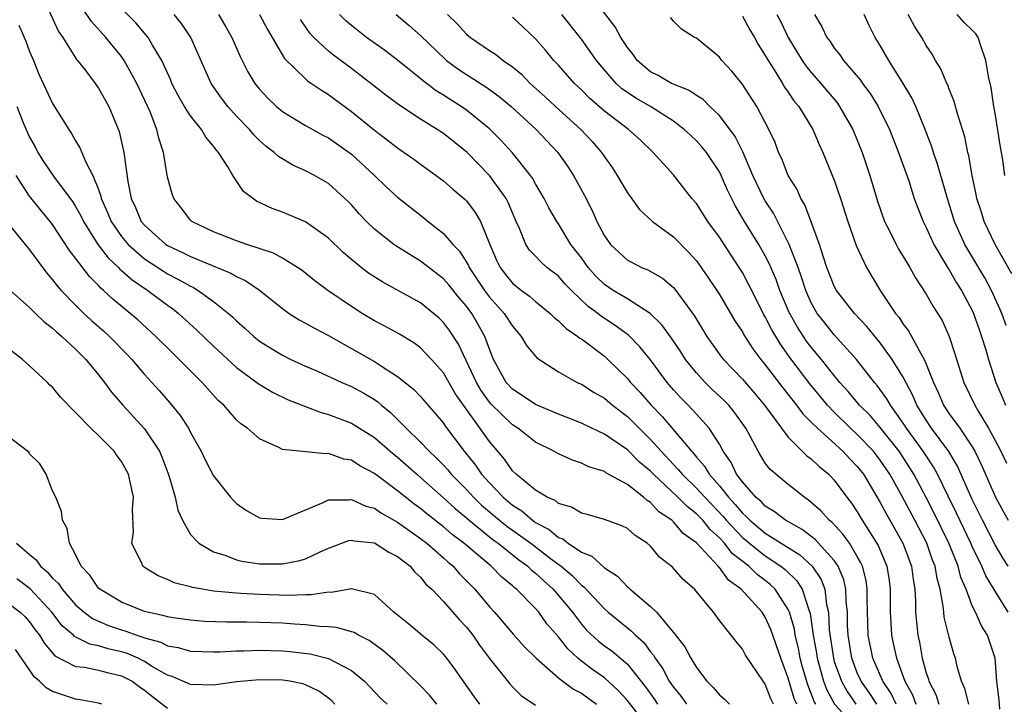
# Model space of a CAD drawing. Units: inches. Extents: x 2634000 to 2635680, y 1491000 to 1494000.
# Drawn here: x 2635154 to 2635240, y 1491169 to 1491229 of the extents above; entities that cross this region are included whole.
import ezdxf

# ---------------------------------------------------------------- set-up
doc = ezdxf.new("R2010")
doc.units = ezdxf.units.IN
doc.header["$MEASUREMENT"] = 0
doc.layers.add('LD26341491_2ft', color=220, linetype='Continuous')

msp = doc.modelspace()

# ---------------------------------------------------------------- linework, layer by layer
at = {"layer": 'LD26341491_2ft'}
for points, elevation in [([(2635240.137, 1491177), (2635239, 1491178.825), (2635238.179, 1491180.179), (2635237.843, 1491181), (2635237, 1491182.714), (2635236.876, 1491183), (2635235.625, 1491185.625), (2635234.893, 1491187.107), (2635233.983, 1491189), (2635233.639, 1491189.639), (2635232.743, 1491191), (2635231.29, 1491193), (2635231, 1491193.461), (2635229.889, 1491195), (2635229.573, 1491195.573), (2635228.735, 1491196.735), (2635228.499, 1491197), (2635226.936, 1491199), (2635225, 1491201.123), (2635224.163, 1491202.163), (2635223.521, 1491203), (2635223, 1491203.913), (2635222.516, 1491205), (2635222.149, 1491206.149), (2635221.843, 1491207), (2635221.08, 1491209), (2635221, 1491209.174), (2635219.7, 1491211.7), (2635219, 1491212.788), (2635218.879, 1491213), (2635217.924, 1491215), (2635217.036, 1491217.036), (2635216.372, 1491218.372), (2635215, 1491220.211), (2635214.173, 1491221), (2635213.589, 1491221.589), (2635213, 1491221.942), (2635212.385, 1491222.385), (2635211, 1491222.929), (2635210.85, 1491223), (2635209.683, 1491223.683), (2635209, 1491224.008), (2635207.844, 1491225), (2635207.502, 1491225.502), (2635207, 1491226.121), (2635206.432, 1491227), (2635205.926, 1491227.926), (2635203.315, 1491231.315)], 8980), ([(2635219.71, 1491169), (2635219.49, 1491169.49), (2635219, 1491170.74), (2635218.801, 1491171), (2635217.283, 1491173.283), (2635217, 1491173.804), (2635216.449, 1491174.449), (2635216.032, 1491175), (2635215, 1491176.302), (2635214.48, 1491177), (2635212.837, 1491179), (2635211.855, 1491179.855), (2635210.927, 1491180.927), (2635209.798, 1491181.798), (2635209, 1491182.748), (2635208.709, 1491183), (2635207.666, 1491183.666), (2635207, 1491184.275), (2635206.53, 1491184.53), (2635205, 1491185.066), (2635203.493, 1491185.493), (2635203, 1491185.611), (2635202.139, 1491186.138), (2635201, 1491186.465), (2635200.711, 1491186.711), (2635200.026, 1491187), (2635199, 1491187.622), (2635197.333, 1491189), (2635197, 1491189.318), (2635196.316, 1491190.316), (2635195, 1491191.853), (2635192.028, 1491196.028), (2635191, 1491197.83), (2635189.96, 1491199), (2635189, 1491200.001), (2635188.424, 1491200.424), (2635187.178, 1491201.178), (2635185.891, 1491201.891), (2635185, 1491202.351), (2635183.917, 1491203), (2635183, 1491203.584), (2635180.941, 1491205), (2635179.825, 1491205.825), (2635178.72, 1491206.72), (2635178.309, 1491207), (2635177, 1491207.793), (2635176.226, 1491208.226), (2635173.904, 1491209), (2635173, 1491209.317), (2635171, 1491210.093), (2635169.103, 1491211), (2635169, 1491211.102), (2635168.188, 1491212.188), (2635167.538, 1491213), (2635167.402, 1491213.402), (2635167, 1491214.841), (2635166.65, 1491217), (2635166.234, 1491218.234), (2635166.073, 1491219), (2635165.475, 1491220.525), (2635164.336, 1491223), (2635163.238, 1491225), (2635163, 1491225.332), (2635161.643, 1491227), (2635160.37, 1491228.37), (2635159, 1491230.47)], 8958), ([(2635156.67, 1491229.33), (2635157.516, 1491227.516), (2635157.885, 1491227), (2635159.087, 1491225.088), (2635159.171, 1491225), (2635159.792, 1491224.208), (2635160.711, 1491223), (2635161, 1491222.595), (2635161.894, 1491221), (2635162.803, 1491218.803), (2635163.195, 1491217), (2635163.214, 1491216.786), (2635163.545, 1491214.454), (2635163.83, 1491213), (2635164.202, 1491212.202), (2635164.711, 1491211), (2635165, 1491210.658), (2635166.858, 1491209), (2635167, 1491208.906), (2635168.297, 1491208.297), (2635169, 1491207.932), (2635170.821, 1491207.179), (2635172.503, 1491206.504), (2635173, 1491206.194), (2635173.819, 1491205.819), (2635175.005, 1491205.005), (2635177, 1491203.411), (2635177.588, 1491203), (2635178.449, 1491202.449), (2635179, 1491202.16), (2635179.73, 1491201.73), (2635181, 1491201.061), (2635185, 1491198.811), (2635185.599, 1491198.401), (2635187, 1491197.503), (2635188.401, 1491196.401), (2635189, 1491195.759), (2635191, 1491193.435), (2635191.168, 1491193.168), (2635192.795, 1491191), (2635193.791, 1491189.791), (2635194.32, 1491189), (2635195, 1491188.25), (2635196.189, 1491187), (2635197, 1491186.317), (2635197.817, 1491185.817), (2635198.75, 1491185), (2635199, 1491184.824), (2635200.195, 1491184.196), (2635201, 1491183.52), (2635201.381, 1491183.381), (2635201.856, 1491183), (2635203, 1491182.24), (2635203.896, 1491181.896), (2635205, 1491180.879), (2635206.143, 1491180.143), (2635207, 1491179.216), (2635207.125, 1491179.125), (2635207.244, 1491179), (2635209, 1491177.516), (2635209.532, 1491177), (2635211, 1491175.251), (2635211.991, 1491173.991), (2635212.516, 1491173), (2635213, 1491172.205), (2635213.918, 1491171), (2635214.475, 1491170.475), (2635215, 1491169.816), (2635215.452, 1491169.452), (2635215.896, 1491169)], 8956), ([(2635221.729, 1491169), (2635221.515, 1491169.515), (2635221, 1491171.272), (2635220.353, 1491173), (2635219.492, 1491175.492), (2635219, 1491176.577), (2635218.712, 1491177), (2635216.911, 1491179), (2635215.803, 1491179.803), (2635215, 1491180.885), (2635214.936, 1491180.936), (2635214.893, 1491181), (2635213, 1491183.034), (2635211.863, 1491183.863), (2635211, 1491184.875), (2635210.863, 1491185), (2635209.75, 1491185.75), (2635209, 1491186.554), (2635208.712, 1491186.712), (2635208.408, 1491187), (2635207, 1491188.106), (2635205.131, 1491189.131), (2635205, 1491189.232), (2635203.649, 1491189.649), (2635203, 1491189.983), (2635202.225, 1491190.225), (2635201, 1491190.779), (2635200.616, 1491191), (2635199, 1491191.786), (2635197.467, 1491193), (2635197, 1491193.292), (2635195.131, 1491195.131), (2635195, 1491195.281), (2635194.287, 1491196.288), (2635193.873, 1491197), (2635192.312, 1491200.312), (2635191.521, 1491201.521), (2635191, 1491202.217), (2635190.603, 1491202.603), (2635190.141, 1491203), (2635189, 1491203.915), (2635185.713, 1491205.714), (2635184.492, 1491206.492), (2635183.83, 1491207), (2635183, 1491207.677), (2635182.287, 1491208.287), (2635181, 1491209.549), (2635179, 1491210.969), (2635177, 1491211.794), (2635176.109, 1491212.109), (2635174.751, 1491212.751), (2635173.61, 1491213.61), (2635172.679, 1491215), (2635172.247, 1491215.753), (2635171.438, 1491217), (2635171.227, 1491217.227), (2635171, 1491217.55), (2635170.324, 1491218.324), (2635169.941, 1491219), (2635169, 1491220.183), (2635168.48, 1491221), (2635167.931, 1491221.931), (2635167.384, 1491223), (2635167.273, 1491223.274), (2635166.495, 1491225), (2635165.686, 1491226.314), (2635165.302, 1491227), (2635165.174, 1491227.174), (2635165, 1491227.354), (2635164.252, 1491228.252), (2635163, 1491229.497)], 8960), ([(2635223.388, 1491169), (2635223.252, 1491169.252), (2635223, 1491169.939), (2635222.688, 1491170.688), (2635222.24, 1491172.24), (2635222.043, 1491173), (2635221.878, 1491173.878), (2635221.603, 1491175), (2635221.529, 1491175.529), (2635221.106, 1491177), (2635221, 1491177.242), (2635219.863, 1491179), (2635219.426, 1491179.426), (2635219, 1491179.765), (2635218.294, 1491180.294), (2635217.571, 1491181), (2635216.129, 1491182.129), (2635215.445, 1491183), (2635215, 1491183.476), (2635214.195, 1491184.195), (2635213.557, 1491185), (2635213, 1491185.576), (2635212.194, 1491186.194), (2635211.395, 1491187), (2635209.266, 1491189), (2635209, 1491189.285), (2635208.065, 1491190.065), (2635207, 1491191.132), (2635205, 1491192.499), (2635203.298, 1491193.298), (2635203, 1491193.457), (2635201, 1491194.224), (2635199, 1491195.068), (2635197.861, 1491195.862), (2635197, 1491196.399), (2635196.46, 1491197), (2635195.357, 1491199), (2635195, 1491199.877), (2635194.603, 1491201), (2635194.031, 1491202.031), (2635193.463, 1491203), (2635193, 1491203.626), (2635192.362, 1491204.362), (2635191.468, 1491205.468), (2635191, 1491205.998), (2635189, 1491207.532), (2635186.871, 1491208.872), (2635186.692, 1491209), (2635185, 1491210.33), (2635184.31, 1491211), (2635183.665, 1491211.665), (2635183, 1491212.426), (2635182.72, 1491212.719), (2635182.428, 1491213), (2635181, 1491214.289), (2635179.774, 1491215), (2635179, 1491215.402), (2635177.887, 1491215.887), (2635176.643, 1491216.644), (2635176.284, 1491217), (2635175.545, 1491217.545), (2635175, 1491218.041), (2635174.516, 1491218.516), (2635174.114, 1491219), (2635173, 1491220.155), (2635172.242, 1491221), (2635171.702, 1491221.702), (2635170.801, 1491223), (2635169.012, 1491227), (2635168.207, 1491228.207), (2635167.563, 1491229)], 8962), ([(2635171.421, 1491229), (2635172.017, 1491228.017), (2635172.596, 1491227), (2635173.328, 1491225.327), (2635173.489, 1491225), (2635173.992, 1491223.992), (2635174.582, 1491223), (2635175, 1491222.482), (2635175.714, 1491221.714), (2635176.476, 1491221), (2635177, 1491220.558), (2635179, 1491219.338), (2635180.504, 1491218.504), (2635181, 1491218.259), (2635183, 1491216.849), (2635184.995, 1491215), (2635186.013, 1491214.012), (2635187, 1491213.108), (2635189.304, 1491211.304), (2635189.666, 1491211), (2635191, 1491209.941), (2635191.815, 1491209), (2635192.401, 1491208.401), (2635193, 1491207.463), (2635193.171, 1491207.171), (2635193.237, 1491207), (2635194.564, 1491205), (2635195, 1491204.42), (2635196.276, 1491203), (2635197, 1491201.873), (2635197.773, 1491201), (2635198.213, 1491200.213), (2635199.117, 1491199.117), (2635201, 1491197.911), (2635202.644, 1491197), (2635203, 1491196.843), (2635204.12, 1491196.12), (2635205, 1491195.611), (2635205.696, 1491195), (2635207, 1491194.016), (2635208.011, 1491193), (2635209, 1491192.043), (2635209.936, 1491191), (2635211, 1491189.861), (2635211.426, 1491189.426), (2635211.753, 1491189), (2635213, 1491187.804), (2635213.725, 1491187), (2635215.333, 1491185.333), (2635215.603, 1491185), (2635217, 1491183.513), (2635217.617, 1491183), (2635219, 1491181.902), (2635220.362, 1491181), (2635220.717, 1491180.717), (2635221.738, 1491179.738), (2635222.205, 1491179), (2635222.773, 1491177.227), (2635222.901, 1491176.901), (2635223.157, 1491175), (2635223.443, 1491173.443), (2635223.505, 1491173), (2635223.722, 1491172.278), (2635224.074, 1491171), (2635224.322, 1491170.322), (2635225.024, 1491169.024), (2635226.88, 1491167)], 8964), ([(2635174.991, 1491229), (2635175.692, 1491227.692), (2635177.164, 1491225.163), (2635179, 1491223.381), (2635179.204, 1491223.203), (2635179.527, 1491223), (2635180.398, 1491222.398), (2635181, 1491222.042), (2635181.591, 1491221.591), (2635183, 1491220.563), (2635185, 1491218.935), (2635186.102, 1491218.102), (2635187, 1491217.38), (2635187.579, 1491217), (2635188.413, 1491216.413), (2635189, 1491215.975), (2635190.38, 1491215), (2635191, 1491214.532), (2635191.805, 1491213.805), (2635192.892, 1491212.893), (2635193, 1491212.778), (2635193.772, 1491211.772), (2635194.225, 1491211), (2635195.021, 1491209), (2635195.618, 1491207.618), (2635195.92, 1491207), (2635196.39, 1491206.39), (2635197, 1491205.638), (2635197.797, 1491205), (2635198.494, 1491204.494), (2635199, 1491204.033), (2635200.275, 1491203), (2635200.638, 1491202.637), (2635201, 1491202.351), (2635201.67, 1491201.671), (2635202.692, 1491201), (2635202.855, 1491200.855), (2635203, 1491200.774), (2635205, 1491199.279), (2635205.313, 1491199), (2635207, 1491197.337), (2635207.276, 1491197), (2635208.112, 1491196.112), (2635209.071, 1491195), (2635210.026, 1491194.026), (2635212.572, 1491191), (2635212.784, 1491190.784), (2635213, 1491190.502), (2635213.706, 1491189.706), (2635214.108, 1491189), (2635215, 1491188), (2635215.791, 1491187), (2635216.381, 1491186.381), (2635217, 1491185.619), (2635217.34, 1491185.34), (2635217.655, 1491185), (2635219, 1491183.886), (2635222.003, 1491182.003), (2635223.078, 1491181), (2635223.854, 1491179.854), (2635224.17, 1491179), (2635224.33, 1491177.67), (2635224.492, 1491177), (2635224.565, 1491175.435), (2635224.916, 1491173), (2635225, 1491172.722), (2635225.616, 1491171), (2635226.107, 1491170.107), (2635226.885, 1491169)], 8966), ([(2635228.692, 1491169), (2635228.028, 1491170.028), (2635227.331, 1491171), (2635227, 1491171.744), (2635226.52, 1491173), (2635226.199, 1491175), (2635226.159, 1491175.841), (2635226.141, 1491177), (2635226.037, 1491177.963), (2635226.007, 1491179), (2635225.824, 1491179.825), (2635225.332, 1491181), (2635225, 1491181.493), (2635223.331, 1491183.331), (2635222.201, 1491184.201), (2635220.766, 1491185), (2635219.777, 1491185.777), (2635219, 1491186.226), (2635218.628, 1491186.628), (2635218.174, 1491187), (2635217, 1491188.334), (2635216.5, 1491189), (2635216.026, 1491190.026), (2635215.341, 1491191), (2635215, 1491191.628), (2635214.12, 1491193), (2635213, 1491194.229), (2635212.277, 1491195), (2635211.638, 1491195.638), (2635211, 1491196.349), (2635210.448, 1491197), (2635209, 1491198.947), (2635208.092, 1491200.092), (2635207.097, 1491201.096), (2635205.947, 1491201.947), (2635204.739, 1491202.739), (2635204.431, 1491203), (2635203.593, 1491203.594), (2635202.125, 1491205), (2635201.569, 1491205.569), (2635201, 1491206.221), (2635200.003, 1491207), (2635199.47, 1491207.469), (2635199, 1491207.973), (2635198.488, 1491208.488), (2635198.168, 1491209), (2635197.626, 1491210.374), (2635197.324, 1491211), (2635197, 1491211.729), (2635196.636, 1491212.635), (2635196.442, 1491213), (2635195, 1491214.995), (2635193.054, 1491217), (2635191, 1491218.637), (2635190.448, 1491219), (2635189, 1491219.893), (2635187.124, 1491221.124), (2635185.983, 1491221.983), (2635183, 1491224.303), (2635181.448, 1491225.448), (2635181, 1491225.806), (2635179.725, 1491227), (2635179.378, 1491227.379), (2635178.554, 1491228.554)], 8968), ([(2635230.376, 1491169), (2635229.943, 1491169.943), (2635229.219, 1491171), (2635228.352, 1491173), (2635227.956, 1491175), (2635227.866, 1491178.134), (2635227.867, 1491179), (2635227.76, 1491179.76), (2635227.441, 1491181), (2635227.314, 1491181.314), (2635227, 1491181.864), (2635226.308, 1491183), (2635225.772, 1491183.772), (2635224.806, 1491184.806), (2635224.551, 1491185), (2635223.827, 1491185.827), (2635222.761, 1491186.761), (2635222.374, 1491187), (2635221.621, 1491187.621), (2635221, 1491188.101), (2635219.901, 1491189), (2635219.422, 1491189.422), (2635219, 1491189.983), (2635218.367, 1491191), (2635217.682, 1491192.318), (2635217.306, 1491193), (2635216.351, 1491194.351), (2635215.82, 1491195), (2635215.419, 1491195.419), (2635214.384, 1491196.384), (2635213.755, 1491197), (2635213, 1491197.823), (2635212.055, 1491199), (2635211.641, 1491199.641), (2635210.836, 1491200.836), (2635210.008, 1491202.009), (2635208.996, 1491202.996), (2635207, 1491204.249), (2635205.766, 1491205), (2635205, 1491205.52), (2635204.247, 1491206.247), (2635203.581, 1491207), (2635203, 1491207.815), (2635202.091, 1491209), (2635201, 1491210.783), (2635200.85, 1491211), (2635200.179, 1491212.179), (2635199.774, 1491213), (2635199, 1491214.273), (2635198.743, 1491214.743), (2635198.559, 1491215), (2635196.977, 1491216.977), (2635196.031, 1491218.031), (2635195, 1491219.055), (2635193, 1491220.674), (2635192.533, 1491221), (2635191.59, 1491221.59), (2635191, 1491221.985), (2635190.36, 1491222.36), (2635189.526, 1491223), (2635187, 1491225.011), (2635185.873, 1491225.874), (2635184.309, 1491227), (2635183.57, 1491227.57), (2635183, 1491228.025), (2635182.478, 1491228.478), (2635181.958, 1491229)], 8970), ([(2635186.874, 1491229), (2635188.027, 1491228.027), (2635189, 1491227.153), (2635191.123, 1491225.123), (2635191.266, 1491225), (2635192.256, 1491224.256), (2635193, 1491223.761), (2635194.696, 1491222.696), (2635195.859, 1491221.859), (2635196.89, 1491221), (2635199.075, 1491219), (2635200.002, 1491218.002), (2635200.961, 1491217), (2635201.79, 1491215.79), (2635202.301, 1491215), (2635203.262, 1491213.262), (2635203.939, 1491211.939), (2635204.35, 1491211), (2635205, 1491209.727), (2635205.519, 1491209), (2635207, 1491207.63), (2635207.409, 1491207.408), (2635208.242, 1491207), (2635208.79, 1491206.79), (2635210.054, 1491206.053), (2635211, 1491205.236), (2635211.114, 1491205.114), (2635212.812, 1491202.812), (2635213.921, 1491201), (2635215.197, 1491199.197), (2635215.35, 1491199), (2635217, 1491197.262), (2635218.055, 1491196.055), (2635218.933, 1491195), (2635220.4, 1491193), (2635221, 1491192.225), (2635222.618, 1491190.618), (2635223, 1491190.35), (2635223.675, 1491189.675), (2635224.516, 1491189), (2635225, 1491188.493), (2635226.084, 1491187), (2635226.486, 1491186.486), (2635227, 1491185.734), (2635227.435, 1491185), (2635228.819, 1491182.819), (2635229.566, 1491181), (2635229.762, 1491179.763), (2635229.859, 1491179), (2635229.862, 1491177), (2635229.923, 1491176.077), (2635229.97, 1491175), (2635230.164, 1491174.164), (2635230.402, 1491173), (2635231.144, 1491171), (2635231.813, 1491169.813), (2635232.106, 1491169)], 8972), ([(2635191.356, 1491229), (2635192.185, 1491228.185), (2635193, 1491227.29), (2635193.343, 1491227), (2635195, 1491225.854), (2635195.526, 1491225.526), (2635196.185, 1491225), (2635197, 1491224.434), (2635197.788, 1491223.788), (2635198.555, 1491223), (2635199.838, 1491221.838), (2635200.733, 1491221), (2635202.955, 1491219), (2635203.933, 1491217.933), (2635204.749, 1491217), (2635205, 1491216.609), (2635205.674, 1491215.674), (2635206.122, 1491215), (2635207, 1491213.481), (2635208.043, 1491212.043), (2635209.178, 1491211), (2635211, 1491209.666), (2635212.329, 1491208.329), (2635213, 1491207.574), (2635213.421, 1491207), (2635214.067, 1491206.067), (2635214.769, 1491205), (2635215, 1491204.635), (2635216.358, 1491202.358), (2635217, 1491201.397), (2635217.138, 1491201.138), (2635217.914, 1491199.914), (2635218.607, 1491199), (2635219, 1491198.531), (2635220.514, 1491196.514), (2635221.725, 1491195), (2635222.264, 1491194.264), (2635223, 1491193.544), (2635223.525, 1491193), (2635225.754, 1491191), (2635226.347, 1491190.347), (2635227, 1491189.681), (2635227.532, 1491189), (2635229, 1491186.552), (2635229.535, 1491185.535), (2635230.968, 1491183), (2635231.707, 1491181), (2635231.852, 1491179.852), (2635232.001, 1491179), (2635232.068, 1491177.932), (2635232.073, 1491177), (2635232.137, 1491176.137), (2635232.261, 1491175), (2635232.401, 1491174.401), (2635232.648, 1491173), (2635233, 1491171.737), (2635233.191, 1491171.191), (2635233.231, 1491171), (2635233.84, 1491169.84), (2635234.108, 1491169)], 8974), ([(2635236.705, 1491169), (2635236.363, 1491170.363), (2635236.057, 1491171), (2635235.701, 1491172.299), (2635235.556, 1491173), (2635235.402, 1491173.402), (2635235, 1491174.824), (2635234.565, 1491176.565), (2635234.515, 1491177), (2635234.478, 1491177.522), (2635234.197, 1491179), (2635233.937, 1491179.937), (2635233.768, 1491181), (2635233.548, 1491181.548), (2635233.036, 1491183), (2635232.001, 1491185), (2635230.88, 1491187.12), (2635229.836, 1491189), (2635229, 1491190.234), (2635228.404, 1491191), (2635227, 1491192.472), (2635226.421, 1491193), (2635225, 1491194.395), (2635224.414, 1491195), (2635222.873, 1491196.873), (2635221.146, 1491199.146), (2635220.308, 1491200.308), (2635219.565, 1491201.565), (2635219, 1491202.697), (2635218.884, 1491202.884), (2635218.633, 1491203.367), (2635217.542, 1491205.542), (2635217, 1491206.54), (2635216.718, 1491207), (2635215, 1491209.62), (2635213.986, 1491211), (2635213, 1491212.543), (2635212.604, 1491213), (2635211, 1491215.033), (2635209.253, 1491217), (2635208.099, 1491218.1), (2635207.109, 1491219), (2635205, 1491220.592), (2635203.717, 1491221.717), (2635203, 1491222.427), (2635202.389, 1491223), (2635201, 1491224.582), (2635200.607, 1491225), (2635199.878, 1491225.878), (2635199, 1491226.865), (2635197.911, 1491227.91), (2635197, 1491228.751)], 8976), ([(2635239.41, 1491168.59), (2635239.352, 1491169.352), (2635239.149, 1491171), (2635238.988, 1491173), (2635238.314, 1491175), (2635237.814, 1491175.814), (2635237.283, 1491177), (2635237, 1491177.576), (2635236.458, 1491179), (2635236.017, 1491180.017), (2635235.768, 1491181), (2635234.96, 1491183), (2635233.668, 1491185.668), (2635233, 1491186.982), (2635231.932, 1491189), (2635231.575, 1491189.575), (2635230.631, 1491191), (2635229, 1491193.068), (2635228.11, 1491194.11), (2635227.191, 1491195), (2635226.208, 1491196.208), (2635225.491, 1491197), (2635225, 1491197.596), (2635223.888, 1491199), (2635223, 1491200.052), (2635222.591, 1491200.591), (2635221.795, 1491201.795), (2635221.083, 1491203.083), (2635220.27, 1491205), (2635219.936, 1491205.936), (2635219.344, 1491207.344), (2635219, 1491208.007), (2635218.428, 1491209), (2635217.185, 1491211), (2635216.378, 1491212.378), (2635215.716, 1491213.716), (2635215.158, 1491215), (2635215, 1491215.316), (2635213.871, 1491217), (2635213.485, 1491217.485), (2635213, 1491218.009), (2635212.481, 1491218.481), (2635211.951, 1491219), (2635211, 1491219.718), (2635209.004, 1491221), (2635207.722, 1491221.721), (2635207, 1491222.199), (2635206.531, 1491222.531), (2635206.02, 1491223), (2635204.618, 1491224.618), (2635204.309, 1491225), (2635203.774, 1491225.774), (2635203, 1491226.836), (2635201.302, 1491229)], 8978), ([(2635240.135, 1491181), (2635239.693, 1491181.693), (2635239, 1491182.881), (2635237.905, 1491185), (2635237, 1491186.803), (2635235.717, 1491189.717), (2635234.971, 1491190.971), (2635233.468, 1491193), (2635233, 1491193.697), (2635232.192, 1491195), (2635231.842, 1491195.842), (2635231, 1491197.446), (2635230.042, 1491199), (2635229, 1491200.43), (2635227.843, 1491201.843), (2635226.75, 1491203), (2635225.198, 1491205), (2635225, 1491205.377), (2635224.36, 1491207), (2635224.026, 1491207.974), (2635223.714, 1491209), (2635223, 1491210.971), (2635222.443, 1491212.443), (2635222.098, 1491213), (2635221.764, 1491213.764), (2635221.001, 1491215), (2635220.434, 1491216.434), (2635220.159, 1491217), (2635219.845, 1491217.844), (2635219.315, 1491219), (2635218.248, 1491221), (2635216.971, 1491222.971), (2635216.072, 1491224.072), (2635215.213, 1491225), (2635215, 1491225.277), (2635213, 1491226.921), (2635212.85, 1491227), (2635211.72, 1491227.72), (2635211, 1491228.421), (2635210.738, 1491228.737)], 8982), ([(2635217, 1491228.857), (2635217.653, 1491227.653), (2635218.046, 1491227), (2635218.381, 1491226.381), (2635219, 1491225.437), (2635219.237, 1491225), (2635219.676, 1491224.324), (2635220.482, 1491223), (2635220.668, 1491222.668), (2635221, 1491222.223), (2635221.492, 1491221.492), (2635221.905, 1491221), (2635223.126, 1491219), (2635223.682, 1491217.682), (2635224.009, 1491217), (2635225, 1491214.57), (2635225.53, 1491213), (2635226.17, 1491211), (2635226.904, 1491208.904), (2635227.79, 1491207), (2635228.986, 1491205), (2635230.319, 1491203), (2635230.63, 1491202.63), (2635231, 1491202.07), (2635231.469, 1491201.469), (2635232.544, 1491199.456), (2635232.821, 1491199), (2635233, 1491198.579), (2635233.62, 1491197), (2635234.065, 1491196.065), (2635234.507, 1491195), (2635235, 1491194.259), (2635235.906, 1491193), (2635237, 1491191.382), (2635237.224, 1491191), (2635237.802, 1491189.802), (2635239.016, 1491187), (2635239.73, 1491185.73), (2635240.117, 1491185)], 8984), ([(2635219.993, 1491229), (2635220.343, 1491228.343), (2635220.984, 1491227), (2635222.203, 1491225), (2635222.527, 1491224.527), (2635223, 1491223.943), (2635223.832, 1491223), (2635225.269, 1491221.269), (2635225.464, 1491221), (2635226.607, 1491219), (2635227.433, 1491217), (2635228.103, 1491215), (2635228.76, 1491212.76), (2635229.373, 1491211), (2635229.767, 1491210.233), (2635230.372, 1491209), (2635230.591, 1491208.591), (2635231, 1491207.946), (2635231.568, 1491207), (2635232.077, 1491206.077), (2635233, 1491204.669), (2635233.602, 1491203.602), (2635234.37, 1491202.37), (2635234.985, 1491200.985), (2635235.486, 1491199.486), (2635236.27, 1491197), (2635237.215, 1491195), (2635237.507, 1491194.493), (2635238.424, 1491193), (2635239, 1491191.94), (2635239.49, 1491191), (2635239.97, 1491189.97)], 8986), ([(2635223.279, 1491229), (2635223.924, 1491227.924), (2635224.347, 1491227), (2635224.63, 1491226.63), (2635225, 1491226.072), (2635225.478, 1491225.478), (2635225.793, 1491225), (2635227.279, 1491223.279), (2635227.466, 1491223), (2635228.125, 1491222.125), (2635228.818, 1491221), (2635229.794, 1491219), (2635230.598, 1491217), (2635231.481, 1491214.519), (2635231.962, 1491213), (2635232.236, 1491212.236), (2635232.72, 1491211), (2635233, 1491210.467), (2635233.661, 1491209), (2635234.656, 1491207.344), (2635234.903, 1491206.903), (2635235, 1491206.771), (2635235.641, 1491205.641), (2635236.063, 1491205), (2635237, 1491203.261), (2635237.122, 1491203), (2635237.589, 1491201.589), (2635237.812, 1491201), (2635238.178, 1491199.822), (2635238.407, 1491199), (2635239.064, 1491197), (2635239.64, 1491195.64), (2635239.886, 1491195)], 8988), ([(2635239.957, 1491201.957), (2635239.586, 1491203), (2635239.406, 1491203.406), (2635238.664, 1491205), (2635238.081, 1491206.081), (2635236.364, 1491209), (2635235.465, 1491211), (2635234.835, 1491213), (2635233.983, 1491215.983), (2635233.62, 1491217), (2635233.485, 1491217.485), (2635232.895, 1491219), (2635232.081, 1491221), (2635231.747, 1491221.747), (2635231, 1491223), (2635229.731, 1491225), (2635229, 1491226.293), (2635228.563, 1491227), (2635228.042, 1491228.042), (2635227.595, 1491229)], 8990), ([(2635240.444, 1491206.444), (2635238.997, 1491209), (2635238.04, 1491211), (2635237.8, 1491211.8), (2635237.404, 1491213), (2635237.348, 1491213.348), (2635237.002, 1491215), (2635236.71, 1491216.71), (2635236.617, 1491217), (2635236.346, 1491218.346), (2635235.744, 1491220.256), (2635235.435, 1491221.435), (2635235, 1491222.49), (2635234.866, 1491222.866), (2635234.793, 1491223), (2635234.277, 1491224.277), (2635233.796, 1491225), (2635233.525, 1491225.525), (2635233, 1491226.295), (2635232.604, 1491227), (2635231.963, 1491227.963), (2635231.434, 1491229)], 8992), ([(2635239.84, 1491215), (2635239.658, 1491216.342), (2635239.452, 1491217.452), (2635239, 1491220.404), (2635238.886, 1491221), (2635238.636, 1491222.636), (2635238.406, 1491223.594), (2635238.183, 1491225), (2635237.74, 1491226.26), (2635237.51, 1491227), (2635237.301, 1491227.301), (2635237, 1491227.63), (2635236.307, 1491228.307), (2635235.691, 1491229)], 8994), ([(2635154.073, 1491228.073), (2635154.672, 1491226.672), (2635155, 1491225.78), (2635155.337, 1491225), (2635155.812, 1491223.812), (2635156.434, 1491222.434), (2635157, 1491221.237), (2635158.397, 1491219), (2635158.647, 1491218.647), (2635159, 1491217.995), (2635159.381, 1491217.381), (2635159.916, 1491216.084), (2635160.501, 1491215), (2635161, 1491213.76), (2635161.199, 1491213.199), (2635161.233, 1491213), (2635161.784, 1491211.784), (2635162.083, 1491211), (2635163, 1491209.677), (2635163.57, 1491209), (2635165, 1491207.747), (2635166.654, 1491206.654), (2635167, 1491206.444), (2635167.957, 1491205.957), (2635169, 1491205.354), (2635169.248, 1491205.248), (2635169.67, 1491205), (2635171, 1491204.027), (2635172.296, 1491203), (2635172.67, 1491202.67), (2635173, 1491202.335), (2635173.716, 1491201.716), (2635174.497, 1491201), (2635175, 1491200.593), (2635175.969, 1491199.969), (2635177, 1491199.359), (2635177.737, 1491199), (2635179, 1491198.417), (2635180.03, 1491197.97), (2635182.168, 1491197), (2635183, 1491196.651), (2635184.066, 1491196.066), (2635185, 1491195.497), (2635185.295, 1491195.295), (2635185.616, 1491195), (2635186.379, 1491194.379), (2635187.767, 1491193), (2635189, 1491191.809), (2635189.752, 1491191), (2635190.402, 1491190.402), (2635191, 1491189.787), (2635191.379, 1491189.379), (2635191.678, 1491189), (2635193, 1491187.672), (2635193.611, 1491187), (2635194.319, 1491186.319), (2635195.879, 1491185), (2635196.499, 1491184.499), (2635198.594, 1491183), (2635200.321, 1491181.679), (2635201.235, 1491181), (2635202.202, 1491180.202), (2635203, 1491179.374), (2635203.222, 1491179.222), (2635205, 1491177.303), (2635205.342, 1491177), (2635207, 1491175.651), (2635207.369, 1491175.369), (2635207.709, 1491175), (2635208.393, 1491174.393), (2635209, 1491173.575), (2635209.267, 1491173.267), (2635209.411, 1491173), (2635210.08, 1491172.08), (2635210.642, 1491171), (2635211, 1491170.48), (2635211.687, 1491169.687), (2635212.149, 1491169)], 8954), ([(2635153.877, 1491221), (2635154.481, 1491219.519), (2635155, 1491218.323), (2635155.47, 1491217.47), (2635155.709, 1491217), (2635156.213, 1491216.213), (2635157.148, 1491214.852), (2635158.729, 1491212.729), (2635159, 1491212.3), (2635159.466, 1491211.466), (2635159.674, 1491211), (2635160.947, 1491209), (2635161.821, 1491207.822), (2635162.73, 1491207), (2635162.855, 1491206.855), (2635163, 1491206.74), (2635163.908, 1491205.908), (2635165.278, 1491205), (2635167, 1491203.7), (2635167.415, 1491203.414), (2635167.947, 1491203), (2635169.546, 1491201.546), (2635171, 1491200.138), (2635173, 1491198.277), (2635174.759, 1491197), (2635174.891, 1491196.89), (2635176.141, 1491196.14), (2635177.492, 1491195.491), (2635179, 1491194.886), (2635180.363, 1491194.363), (2635181, 1491194.211), (2635183, 1491193.45), (2635185, 1491192.189), (2635186.36, 1491191), (2635187, 1491190.482), (2635188.677, 1491189), (2635189, 1491188.735), (2635191, 1491186.969), (2635192.017, 1491186.017), (2635193, 1491185.205), (2635193.227, 1491185), (2635195.31, 1491183.31), (2635195.754, 1491183), (2635197.561, 1491181.561), (2635198.344, 1491181), (2635198.67, 1491180.67), (2635199, 1491180.418), (2635199.728, 1491179.728), (2635200.54, 1491179), (2635201, 1491178.476), (2635202.214, 1491177), (2635203, 1491175.968), (2635203.456, 1491175.456), (2635204.492, 1491174.492), (2635205, 1491174.096), (2635205.638, 1491173.638), (2635207, 1491172.478), (2635208.535, 1491170.535), (2635209.378, 1491169.378), (2635209.625, 1491169)], 8952), ([(2635209.762, 1491165.762), (2635207, 1491169.325), (2635206.209, 1491170.209), (2635205, 1491171.288), (2635203.999, 1491171.999), (2635203, 1491172.737), (2635202.68, 1491173), (2635201.81, 1491173.81), (2635201, 1491174.861), (2635200.007, 1491176.007), (2635199.299, 1491177), (2635199, 1491177.343), (2635197.359, 1491179), (2635197.156, 1491179.156), (2635197, 1491179.313), (2635196.066, 1491180.066), (2635195.156, 1491181), (2635192.773, 1491183), (2635191.767, 1491183.767), (2635191, 1491184.44), (2635189.562, 1491185.562), (2635189, 1491186.033), (2635188.436, 1491186.436), (2635187.709, 1491187), (2635187, 1491187.577), (2635185, 1491189.064), (2635183.74, 1491189.74), (2635183, 1491190.218), (2635182.33, 1491190.33), (2635181, 1491190.806), (2635180.775, 1491190.775), (2635177, 1491191.154), (2635176.666, 1491191.334), (2635175, 1491192.083), (2635173.954, 1491193), (2635173.385, 1491193.385), (2635173, 1491193.738), (2635171.882, 1491195), (2635171.412, 1491195.412), (2635170.463, 1491196.463), (2635170.01, 1491197), (2635168.022, 1491199), (2635167.494, 1491199.494), (2635165.984, 1491201), (2635164.425, 1491202.425), (2635163.761, 1491203), (2635162.236, 1491204.236), (2635161.427, 1491205), (2635161.188, 1491205.188), (2635161, 1491205.407), (2635160.196, 1491206.196), (2635159, 1491207.803), (2635158.474, 1491208.474), (2635157, 1491210.733), (2635156.795, 1491211), (2635155.976, 1491211.975), (2635155, 1491213.198), (2635153.822, 1491215)], 8950), ([(2635153, 1491210.999), (2635155, 1491208.514), (2635156.493, 1491206.492), (2635157, 1491205.924), (2635157.392, 1491205.392), (2635157.734, 1491205), (2635159, 1491203.7), (2635159.723, 1491203), (2635160.386, 1491202.386), (2635161.457, 1491201.457), (2635161.953, 1491201), (2635163.451, 1491199.451), (2635163.878, 1491199), (2635165, 1491197.672), (2635166.278, 1491196.278), (2635167.21, 1491195.21), (2635168.11, 1491194.11), (2635168.807, 1491193), (2635169, 1491192.629), (2635169.935, 1491191), (2635170.269, 1491190.269), (2635171, 1491188.861), (2635172.484, 1491187), (2635172.727, 1491186.726), (2635173, 1491186.477), (2635173.863, 1491185.863), (2635175, 1491185.227), (2635175.191, 1491185.191), (2635177, 1491185.07), (2635180.542, 1491186.542), (2635181, 1491186.775), (2635182.785, 1491186.784), (2635183, 1491186.824), (2635184.239, 1491186.239), (2635185, 1491186.053), (2635185.617, 1491185.617), (2635187, 1491184.841), (2635189, 1491183.425), (2635189.55, 1491183), (2635191, 1491181.736), (2635191.379, 1491181.379), (2635191.832, 1491181), (2635192.372, 1491180.372), (2635193.727, 1491179), (2635195, 1491177.473), (2635195.446, 1491177), (2635197.079, 1491175.079), (2635198.031, 1491174.031), (2635199.052, 1491173), (2635201, 1491171.306), (2635201.39, 1491171), (2635202.309, 1491170.309), (2635203, 1491169.967), (2635203.564, 1491169.564), (2635204.301, 1491169)], 8948), ([(2635153.146, 1491205.146), (2635155, 1491203.511), (2635155.24, 1491203.24), (2635155.513, 1491203), (2635156.264, 1491202.264), (2635157, 1491201.723), (2635157.361, 1491201.361), (2635157.811, 1491201), (2635159, 1491199.889), (2635159.89, 1491199), (2635161, 1491197.64), (2635161.501, 1491197), (2635162.135, 1491196.135), (2635163.12, 1491195), (2635165, 1491192.945), (2635166.289, 1491191), (2635166.51, 1491190.51), (2635167.113, 1491188.887), (2635167.65, 1491187), (2635167.894, 1491185.894), (2635168.286, 1491185), (2635169, 1491183.768), (2635169.729, 1491183), (2635171, 1491182.261), (2635172.07, 1491181.93), (2635173, 1491181.566), (2635173.454, 1491181.454), (2635175, 1491181.225), (2635177, 1491181.216), (2635178.502, 1491181.498), (2635179, 1491181.654), (2635180.265, 1491182.264), (2635181, 1491182.581), (2635182.761, 1491183.239), (2635183, 1491183.284), (2635183.219, 1491183.219), (2635185, 1491183.042), (2635186.246, 1491182.245), (2635187, 1491181.861), (2635188.091, 1491181), (2635188.497, 1491180.497), (2635189, 1491180.043), (2635189.46, 1491179.46), (2635189.984, 1491179), (2635191, 1491177.953), (2635192.366, 1491176.366), (2635193, 1491175.7), (2635193.312, 1491175.312), (2635193.549, 1491175), (2635194.147, 1491174.147), (2635195, 1491172.994), (2635196.776, 1491170.776), (2635197, 1491170.532), (2635197.774, 1491169.774), (2635199, 1491168.931)], 8946), ([(2635194.151, 1491169), (2635193.669, 1491169.669), (2635192.029, 1491172.029), (2635191.307, 1491173), (2635191, 1491173.362), (2635190.167, 1491174.168), (2635189.112, 1491175), (2635187.976, 1491175.976), (2635186.679, 1491177), (2635185, 1491178.544), (2635183, 1491179.047), (2635181.267, 1491178.733), (2635181, 1491178.753), (2635179.49, 1491178.51), (2635179, 1491178.521), (2635177.528, 1491178.472), (2635175, 1491178.554), (2635173.354, 1491178.646), (2635173, 1491178.653), (2635171, 1491178.851), (2635170.049, 1491179), (2635169.161, 1491179.161), (2635169, 1491179.218), (2635167.579, 1491179.578), (2635167, 1491179.858), (2635166.179, 1491180.179), (2635165, 1491180.898), (2635164.856, 1491181), (2635164.763, 1491181.238), (2635163.889, 1491183), (2635164.044, 1491183.956), (2635163.941, 1491185.941), (2635164.032, 1491187), (2635163.787, 1491188.213), (2635163.594, 1491189), (2635163, 1491190.12), (2635162.609, 1491190.609), (2635162.358, 1491191), (2635161, 1491192.38), (2635160.339, 1491193), (2635159, 1491194.391), (2635157.699, 1491195.699), (2635157, 1491196.578), (2635156.766, 1491196.766), (2635156.554, 1491197), (2635155, 1491198.448), (2635154.373, 1491199), (2635151.76, 1491201)], 8944), ([(2635190.424, 1491169), (2635189.794, 1491169.794), (2635189, 1491170.612), (2635186.776, 1491172.776), (2635185.708, 1491173.708), (2635184.548, 1491174.548), (2635183.617, 1491175), (2635183.233, 1491175.233), (2635183, 1491175.315), (2635181.692, 1491175.692), (2635181, 1491175.737), (2635180.244, 1491175.756), (2635179, 1491175.918), (2635178.033, 1491175.968), (2635177, 1491176.055), (2635175, 1491176.122), (2635173.856, 1491176.143), (2635172.132, 1491176.132), (2635170.209, 1491176.209), (2635169, 1491176.306), (2635167.479, 1491176.521), (2635167, 1491176.606), (2635166.706, 1491176.706), (2635165.254, 1491177), (2635165, 1491177.07), (2635163, 1491177.895), (2635161.111, 1491179), (2635161, 1491179.109), (2635160.224, 1491180.223), (2635159.471, 1491181), (2635159, 1491182.019), (2635158.461, 1491183), (2635158.28, 1491184.28), (2635157.854, 1491185), (2635157.76, 1491185.76), (2635157.279, 1491187), (2635157, 1491187.575), (2635156.442, 1491189), (2635155.897, 1491189.898), (2635155, 1491190.795), (2635154.918, 1491190.918), (2635153, 1491192.391)], 8942), ([(2635153.856, 1491183), (2635155, 1491182.015), (2635155.564, 1491181.564), (2635155.937, 1491181), (2635156.533, 1491180.533), (2635157, 1491179.976), (2635157.507, 1491179.507), (2635157.827, 1491179), (2635159, 1491177.648), (2635159.749, 1491177), (2635160.467, 1491176.467), (2635161, 1491176.227), (2635161.865, 1491175.866), (2635163, 1491175.47), (2635163.365, 1491175.365), (2635164.333, 1491175), (2635164.846, 1491174.846), (2635165, 1491174.779), (2635166.403, 1491174.403), (2635167, 1491174.091), (2635167.934, 1491173.934), (2635169, 1491173.611), (2635171, 1491173.549), (2635171.555, 1491173.555), (2635173, 1491173.645), (2635173.648, 1491173.648), (2635175, 1491173.699), (2635177, 1491173.649), (2635177.599, 1491173.598), (2635179.391, 1491173.391), (2635181, 1491172.992), (2635183, 1491171.943), (2635184.14, 1491171), (2635185.522, 1491169.522), (2635186.091, 1491169)], 8940), ([(2635181.565, 1491169), (2635181.293, 1491169.293), (2635181, 1491169.529), (2635180.146, 1491170.146), (2635179, 1491170.695), (2635178.768, 1491170.768), (2635177.632, 1491171), (2635177, 1491171.103), (2635175, 1491171.126), (2635173, 1491170.947), (2635171, 1491170.674), (2635169, 1491170.714), (2635167.411, 1491171.411), (2635167, 1491171.533), (2635165.758, 1491172.243), (2635165, 1491172.719), (2635164.431, 1491173), (2635163.434, 1491173.433), (2635163, 1491173.564), (2635161.833, 1491173.833), (2635161, 1491174.099), (2635160.23, 1491174.23), (2635158.901, 1491174.901), (2635158.815, 1491175), (2635157.835, 1491175.835), (2635156.926, 1491177), (2635155.055, 1491179.055), (2635153.897, 1491179.897)], 8938), ([(2635153, 1491177.907), (2635154.183, 1491177), (2635154.603, 1491176.603), (2635155, 1491176.167), (2635155.488, 1491175.488), (2635155.872, 1491175), (2635156.289, 1491174.289), (2635157.207, 1491173.207), (2635159, 1491172.279), (2635159.78, 1491172.221), (2635161, 1491171.976), (2635161.756, 1491171.756), (2635163, 1491171.486), (2635163.934, 1491171), (2635164.534, 1491170.534), (2635165, 1491170.238), (2635165.68, 1491169.681), (2635167, 1491168.67)], 8936), ([(2635161.293, 1491169), (2635161, 1491169.093), (2635159.4, 1491169.4), (2635159, 1491169.434), (2635157, 1491170.123), (2635156.434, 1491170.434), (2635155.855, 1491171), (2635155.398, 1491171.398), (2635155, 1491171.994), (2635153.766, 1491173.766)], 8934)]:
    msp.add_lwpolyline(points, dxfattribs=dict(at, elevation=elevation))

doc.saveas('drawing.dxf')
